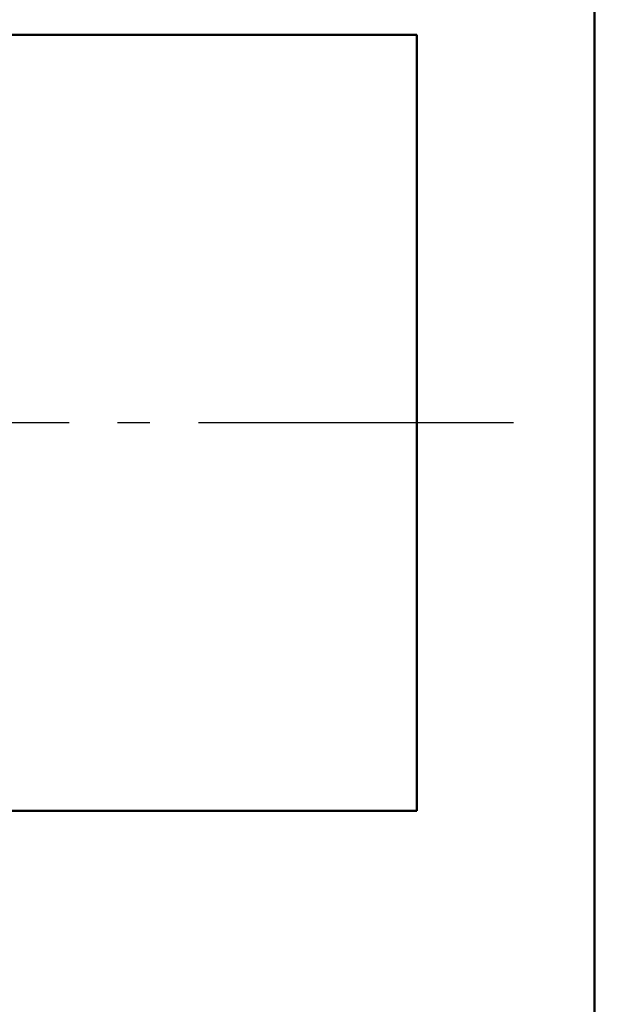
# Model space of a CAD drawing. Units: millimetres. Extents: x 2377 to 13875, y 790 to 3564.
# Drawn here: x 2555 to 2574, y 2897 to 2927 of the extents above; entities that cross this region are included whole.
import ezdxf

# ---------------------------------------------------------------- set-up
doc = ezdxf.new("R2010")
doc.units = ezdxf.units.MM
doc.linetypes.add('AM_DIN_G_W050', pattern=[13.75, 9.75, -1.5, 1, -1.5])
for name, color, linetype, lineweight in [('AM_0', 7, 'Continuous', 50), ('AM_7', 1, 'AM_DIN_G_W050', 25), ('kote', 152, 'Continuous', 0)]:
    doc.layers.add(name, color=color, linetype=linetype, lineweight=lineweight)
doc.styles.get("Standard").update_dxf_attribs({"font": 'arial.ttf'})
doc.dimstyles.new('VARIABEL-ST', dxfattribs={"dimscale": 40, "dimtxt": 7, "dimasz": 2.5, "dimexe": 1, "dimexo": 1, "dimgap": 0.6, "dimtad": 1, "dimdsep": 46, "dimtxsty": 'Standard', "dimcen": 0, "dimclrd": 256, "dimclre": 256, "dimclrt": 5, "dimadec": 0, "dimazin": 0, "dimtp": 0.1, "dimtm": 0.1, "dimtfac": 0.71, "dimtdec": 3, "dimtmove": 0, "dimatfit": 3, "dimfxl": 0, "dimtzin": 0, "dimarcsym": 0})

# ---------------------------------------------------------------- blocks, each defined once
blk = doc.blocks.new('*D49')
at = {"layer": 'DEFPOINTS', "color": 0, "transparency": 16777216}
for p in [(2519.312, 3196.167), (3146.197, 3196.167), (2519.312, 2692.606)]:
    blk.add_point(p, dxfattribs=at)
at = {"layer": 'kote', "lineweight": -2, "transparency": 16777216}
for p, q in [((2539.312, 3196.167), (3166.197, 3196.167)), ((3146.197, 2742.606), (3146.197, 3146.167)), ((2539.312, 2692.606), (3166.197, 2692.606))]:
    blk.add_line(p, q, dxfattribs=at)
at = {"layer": 'kote', "transparency": 16777216}
for points in [[(3137.863, 3146.167), (3154.53, 3146.167), (3146.197, 3196.167)], [(3137.863, 2742.606), (3154.53, 2742.606), (3146.197, 2692.606)]]:
    blk.add_solid(points, dxfattribs=at)
at = {"layer": 'kote', "transparency": 16777216, "insert": (3118.879, 2944.387), "char_height": 30, "attachment_point": 5, "rotation": 90}
blk.add_mtext('504', dxfattribs=at)

msp = doc.modelspace()

# ---------------------------------------------------------------- linework, layer by layer
at = {"layer": 'AM_0'}
for p, q in [((2573.093, 2867.458), (2573.093, 3021.315)), ((2542.593, 2926.887), (2567.593, 2926.887)), ((2567.593, 2926.887), (2542.593, 2926.887)), ((2567.593, 2926.887), (2567.593, 2902.887)), ((2567.593, 2926.887), (2567.593, 2902.887)), ((2567.593, 2902.887), (2542.593, 2902.887)), ((2542.593, 2902.887), (2567.593, 2902.887))]:
    msp.add_line(p, q, dxfattribs=at)
at = {"layer": 'AM_7'}
msp.add_line((2570.59, 2914.887), (2525.935, 2914.887), dxfattribs=at)

# ---------------------------------------------------------------- dimensions: what is measured, and where the dimension line sits
at = {"layer": 'kote'}
dim = msp.add_linear_dim(base=(3146.197, 3196.167), p1=(2519.312, 2692.606), p2=(2519.312, 3196.167), angle=90, dimstyle='VARIABEL-ST', override={"dimscale": 20, "dimtxt": 1.5, "dimtoh": 1, "dimdec": 0, "dimpost": '<>', "dimclrt": 256, "dimtofl": 0, "dimatfit": 0}, dxfattribs=at)
dim.commit()
dim.dimension.update_dxf_attribs({"geometry": '*D49', "text_midpoint": (3146.197, 2944.387), "dimtype": 160})

doc.saveas('drawing.dxf')
